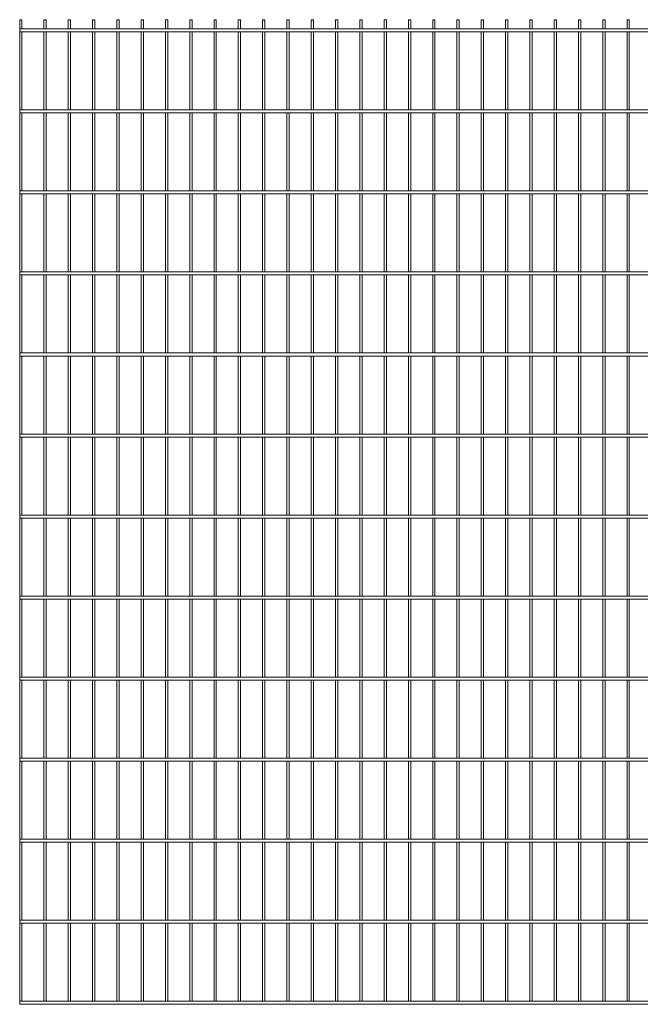
# Model space of a CAD drawing. Units: millimetres. Extents: x -1503 to 1503, y 0 to 2430.
# Drawn here: x -1503 to 30, y 0 to 2430 of the extents above; entities that cross this region are included whole.
import ezdxf

# ---------------------------------------------------------------- set-up
doc = ezdxf.new("R2010")
doc.units = ezdxf.units.MM

msp = doc.modelspace()

# ---------------------------------------------------------------- linework, layer by layer
at = {"color": 7, "linetype": 'Continuous', "lineweight": 15}
for p, q in [((-1503, 2430), (-1503, 0)), ((-1503, 2430), (-1497.35, 2430)), ((-1497.35, 2407.5), (-1497.35, 2430)), ((-1443, 2430), (-1443, 2407.5)), ((-1443, 2430), (-1437.35, 2430)), ((-1437.35, 2407.5), (-1437.35, 2430)), ((-1383, 2430), (-1383, 2407.5)), ((-1383, 2430), (-1377.35, 2430)), ((-1377.35, 2407.5), (-1377.35, 2430)), ((-1323, 2430), (-1323, 2407.5)), ((-1323, 2430), (-1317.35, 2430)), ((-1317.35, 2407.5), (-1317.35, 2430)), ((-1263, 2430), (-1263, 2407.5)), ((-1263, 2430), (-1257.35, 2430)), ((-1257.35, 2407.5), (-1257.35, 2430)), ((-1203, 2430), (-1203, 2407.5)), ((-1203, 2430), (-1197.35, 2430)), ((-1197.35, 2407.5), (-1197.35, 2430)), ((-1143, 2430), (-1143, 2407.5)), ((-1143, 2430), (-1137.35, 2430)), ((-1137.35, 2407.5), (-1137.35, 2430)), ((-1083, 2430), (-1083, 2407.5)), ((-1083, 2430), (-1077.35, 2430)), ((-1077.35, 2407.5), (-1077.35, 2430)), ((-1023, 2430), (-1023, 2407.5)), ((-1023, 2430), (-1017.35, 2430)), ((-1017.35, 2407.5), (-1017.35, 2430)), ((-963, 2430), (-963, 2407.5)), ((-963, 2430), (-957.35, 2430)), ((-957.35, 2407.5), (-957.35, 2430)), ((-903, 2430), (-903, 2407.5)), ((-903, 2430), (-897.35, 2430)), ((-897.35, 2407.5), (-897.35, 2430)), ((-843, 2430), (-843, 2407.5)), ((-843, 2430), (-837.35, 2430)), ((-837.35, 2407.5), (-837.35, 2430)), ((-783, 2430), (-783, 2407.5)), ((-783, 2430), (-777.35, 2430)), ((-777.35, 2407.5), (-777.35, 2430)), ((-723, 2430), (-723, 2407.5)), ((-723, 2430), (-717.35, 2430)), ((-717.35, 2407.5), (-717.35, 2430)), ((-663, 2430), (-663, 2407.5)), ((-663, 2430), (-657.35, 2430)), ((-657.35, 2407.5), (-657.35, 2430)), ((-603, 2430), (-603, 2407.5)), ((-603, 2430), (-597.35, 2430)), ((-597.35, 2407.5), (-597.35, 2430)), ((-543, 2430), (-543, 2407.5)), ((-543, 2430), (-537.35, 2430)), ((-537.35, 2407.5), (-537.35, 2430)), ((-483, 2430), (-483, 2407.5)), ((-483, 2430), (-477.35, 2430)), ((-477.35, 2407.5), (-477.35, 2430)), ((-423, 2430), (-423, 2407.5)), ((-423, 2430), (-417.35, 2430)), ((-417.35, 2407.5), (-417.35, 2430)), ((-363, 2430), (-363, 2407.5)), ((-363, 2430), (-357.35, 2430)), ((-357.35, 2407.5), (-357.35, 2430)), ((-303, 2430), (-303, 2407.5)), ((-303, 2430), (-297.35, 2430)), ((-297.35, 2407.5), (-297.35, 2430)), ((-243, 2430), (-243, 2407.5)), ((-243, 2430), (-237.35, 2430)), ((-237.35, 2407.5), (-237.35, 2430)), ((-183, 2430), (-183, 2407.5)), ((-183, 2430), (-177.35, 2430)), ((-177.35, 2407.5), (-177.35, 2430)), ((-123, 2430), (-123, 2407.5)), ((-123, 2430), (-117.35, 2430)), ((-117.35, 2407.5), (-117.35, 2430)), ((-63, 2430), (-63, 2407.5)), ((-63, 2430), (-57.35, 2430)), ((-57.35, 2407.5), (-57.35, 2430)), ((-3, 2430), (-3, 2407.5)), ((-3, 2430), (2.65, 2430)), ((2.65, 2407.5), (2.65, 2430)), ((1503, 2407.5), (-1503, 2407.5)), ((-1503, 2400), (1503, 2400)), ((-1497.35, 2207.5), (-1497.35, 2400)), ((-1443, 2400), (-1443, 2207.5)), ((-1437.35, 2207.5), (-1437.35, 2400)), ((-1383, 2400), (-1383, 2207.5)), ((-1377.35, 2207.5), (-1377.35, 2400)), ((-1323, 2400), (-1323, 2207.5)), ((-1317.35, 2207.5), (-1317.35, 2400)), ((-1263, 2400), (-1263, 2207.5)), ((-1257.35, 2207.5), (-1257.35, 2400)), ((-1203, 2400), (-1203, 2207.5)), ((-1197.35, 2207.5), (-1197.35, 2400)), ((-1143, 2400), (-1143, 2207.5)), ((-1137.35, 2207.5), (-1137.35, 2400)), ((-1083, 2400), (-1083, 2207.5)), ((-1077.35, 2207.5), (-1077.35, 2400)), ((-1023, 2400), (-1023, 2207.5)), ((-1017.35, 2207.5), (-1017.35, 2400)), ((-963, 2400), (-963, 2207.5)), ((-957.35, 2207.5), (-957.35, 2400)), ((-903, 2400), (-903, 2207.5)), ((-897.35, 2207.5), (-897.35, 2400)), ((-843, 2400), (-843, 2207.5)), ((-837.35, 2207.5), (-837.35, 2400)), ((-783, 2400), (-783, 2207.5)), ((-777.35, 2207.5), (-777.35, 2400)), ((-723, 2400), (-723, 2207.5)), ((-717.35, 2207.5), (-717.35, 2400)), ((-663, 2400), (-663, 2207.5)), ((-657.35, 2207.5), (-657.35, 2400)), ((-603, 2400), (-603, 2207.5)), ((-597.35, 2207.5), (-597.35, 2400)), ((-543, 2400), (-543, 2207.5)), ((-537.35, 2207.5), (-537.35, 2400)), ((-483, 2400), (-483, 2207.5)), ((-477.35, 2207.5), (-477.35, 2400)), ((-423, 2400), (-423, 2207.5)), ((-417.35, 2207.5), (-417.35, 2400)), ((-363, 2400), (-363, 2207.5)), ((-357.35, 2207.5), (-357.35, 2400)), ((-303, 2400), (-303, 2207.5)), ((-297.35, 2207.5), (-297.35, 2400)), ((-243, 2400), (-243, 2207.5)), ((-237.35, 2207.5), (-237.35, 2400)), ((-183, 2400), (-183, 2207.5)), ((-177.35, 2207.5), (-177.35, 2400)), ((-123, 2400), (-123, 2207.5)), ((-117.35, 2207.5), (-117.35, 2400)), ((-63, 2400), (-63, 2207.5)), ((-57.35, 2207.5), (-57.35, 2400)), ((-3, 2400), (-3, 2207.5)), ((2.65, 2207.5), (2.65, 2400)), ((1503, 2207.5), (-1503, 2207.5)), ((-1503, 2200), (1503, 2200)), ((-1497.35, 2007.5), (-1497.35, 2200)), ((-1443, 2200), (-1443, 2007.5)), ((-1437.35, 2007.5), (-1437.35, 2200)), ((-1383, 2200), (-1383, 2007.5)), ((-1377.35, 2007.5), (-1377.35, 2200)), ((-1323, 2200), (-1323, 2007.5)), ((-1317.35, 2007.5), (-1317.35, 2200)), ((-1263, 2200), (-1263, 2007.5)), ((-1257.35, 2007.5), (-1257.35, 2200)), ((-1203, 2200), (-1203, 2007.5)), ((-1197.35, 2007.5), (-1197.35, 2200)), ((-1143, 2200), (-1143, 2007.5)), ((-1137.35, 2007.5), (-1137.35, 2200)), ((-1083, 2200), (-1083, 2007.5)), ((-1077.35, 2007.5), (-1077.35, 2200)), ((-1023, 2200), (-1023, 2007.5)), ((-1017.35, 2007.5), (-1017.35, 2200)), ((-963, 2200), (-963, 2007.5)), ((-957.35, 2007.5), (-957.35, 2200)), ((-903, 2200), (-903, 2007.5)), ((-897.35, 2007.5), (-897.35, 2200)), ((-843, 2200), (-843, 2007.5)), ((-837.35, 2007.5), (-837.35, 2200)), ((-783, 2200), (-783, 2007.5)), ((-777.35, 2007.5), (-777.35, 2200)), ((-723, 2200), (-723, 2007.5)), ((-717.35, 2007.5), (-717.35, 2200)), ((-663, 2200), (-663, 2007.5)), ((-657.35, 2007.5), (-657.35, 2200)), ((-603, 2200), (-603, 2007.5)), ((-597.35, 2007.5), (-597.35, 2200)), ((-543, 2200), (-543, 2007.5)), ((-537.35, 2007.5), (-537.35, 2200)), ((-483, 2200), (-483, 2007.5)), ((-477.35, 2007.5), (-477.35, 2200)), ((-423, 2200), (-423, 2007.5)), ((-417.35, 2007.5), (-417.35, 2200)), ((-363, 2200), (-363, 2007.5)), ((-357.35, 2007.5), (-357.35, 2200)), ((-303, 2200), (-303, 2007.5)), ((-297.35, 2007.5), (-297.35, 2200)), ((-243, 2200), (-243, 2007.5)), ((-237.35, 2007.5), (-237.35, 2200)), ((-183, 2200), (-183, 2007.5)), ((-177.35, 2007.5), (-177.35, 2200)), ((-123, 2200), (-123, 2007.5)), ((-117.35, 2007.5), (-117.35, 2200)), ((-63, 2200), (-63, 2007.5)), ((-57.35, 2007.5), (-57.35, 2200)), ((-3, 2200), (-3, 2007.5)), ((2.65, 2007.5), (2.65, 2200)), ((1503, 2007.5), (-1503, 2007.5)), ((-1503, 2000), (1503, 2000)), ((-1497.35, 1807.5), (-1497.35, 2000)), ((-1443, 2000), (-1443, 1807.5)), ((-1437.35, 1807.5), (-1437.35, 2000)), ((-1383, 2000), (-1383, 1807.5)), ((-1377.35, 1807.5), (-1377.35, 2000)), ((-1323, 2000), (-1323, 1807.5)), ((-1317.35, 1807.5), (-1317.35, 2000)), ((-1263, 2000), (-1263, 1807.5)), ((-1257.35, 1807.5), (-1257.35, 2000)), ((-1203, 2000), (-1203, 1807.5)), ((-1197.35, 1807.5), (-1197.35, 2000)), ((-1143, 2000), (-1143, 1807.5)), ((-1137.35, 1807.5), (-1137.35, 2000)), ((-1083, 2000), (-1083, 1807.5)), ((-1077.35, 1807.5), (-1077.35, 2000)), ((-1023, 2000), (-1023, 1807.5)), ((-1017.35, 1807.5), (-1017.35, 2000)), ((-963, 2000), (-963, 1807.5)), ((-957.35, 1807.5), (-957.35, 2000)), ((-903, 2000), (-903, 1807.5)), ((-897.35, 1807.5), (-897.35, 2000)), ((-843, 2000), (-843, 1807.5)), ((-837.35, 1807.5), (-837.35, 2000)), ((-783, 2000), (-783, 1807.5)), ((-777.35, 1807.5), (-777.35, 2000)), ((-723, 2000), (-723, 1807.5)), ((-717.35, 1807.5), (-717.35, 2000)), ((-663, 2000), (-663, 1807.5)), ((-657.35, 1807.5), (-657.35, 2000)), ((-603, 2000), (-603, 1807.5)), ((-597.35, 1807.5), (-597.35, 2000)), ((-543, 2000), (-543, 1807.5)), ((-537.35, 1807.5), (-537.35, 2000)), ((-483, 2000), (-483, 1807.5)), ((-477.35, 1807.5), (-477.35, 2000)), ((-423, 2000), (-423, 1807.5)), ((-417.35, 1807.5), (-417.35, 2000)), ((-363, 2000), (-363, 1807.5)), ((-357.35, 1807.5), (-357.35, 2000)), ((-303, 2000), (-303, 1807.5)), ((-297.35, 1807.5), (-297.35, 2000)), ((-243, 2000), (-243, 1807.5)), ((-237.35, 1807.5), (-237.35, 2000)), ((-183, 2000), (-183, 1807.5)), ((-177.35, 1807.5), (-177.35, 2000)), ((-123, 2000), (-123, 1807.5)), ((-117.35, 1807.5), (-117.35, 2000)), ((-63, 2000), (-63, 1807.5)), ((-57.35, 1807.5), (-57.35, 2000)), ((-3, 2000), (-3, 1807.5)), ((2.65, 1807.5), (2.65, 2000)), ((1503, 1807.5), (-1503, 1807.5)), ((-1503, 1800), (1503, 1800)), ((-1497.35, 1607.5), (-1497.35, 1800)), ((-1443, 1800), (-1443, 1607.5)), ((-1437.35, 1607.5), (-1437.35, 1800)), ((-1383, 1800), (-1383, 1607.5)), ((-1377.35, 1607.5), (-1377.35, 1800)), ((-1323, 1800), (-1323, 1607.5)), ((-1317.35, 1607.5), (-1317.35, 1800)), ((-1263, 1800), (-1263, 1607.5)), ((-1257.35, 1607.5), (-1257.35, 1800)), ((-1203, 1800), (-1203, 1607.5)), ((-1197.35, 1607.5), (-1197.35, 1800)), ((-1143, 1800), (-1143, 1607.5)), ((-1137.35, 1607.5), (-1137.35, 1800)), ((-1083, 1800), (-1083, 1607.5)), ((-1077.35, 1607.5), (-1077.35, 1800)), ((-1023, 1800), (-1023, 1607.5)), ((-1017.35, 1607.5), (-1017.35, 1800)), ((-963, 1800), (-963, 1607.5)), ((-957.35, 1607.5), (-957.35, 1800)), ((-903, 1800), (-903, 1607.5)), ((-897.35, 1607.5), (-897.35, 1800)), ((-843, 1800), (-843, 1607.5)), ((-837.35, 1607.5), (-837.35, 1800)), ((-783, 1800), (-783, 1607.5)), ((-777.35, 1607.5), (-777.35, 1800)), ((-723, 1800), (-723, 1607.5)), ((-717.35, 1607.5), (-717.35, 1800)), ((-663, 1800), (-663, 1607.5)), ((-657.35, 1607.5), (-657.35, 1800)), ((-603, 1800), (-603, 1607.5)), ((-597.35, 1607.5), (-597.35, 1800)), ((-543, 1800), (-543, 1607.5)), ((-537.35, 1607.5), (-537.35, 1800)), ((-483, 1800), (-483, 1607.5)), ((-477.35, 1607.5), (-477.35, 1800)), ((-423, 1800), (-423, 1607.5)), ((-417.35, 1607.5), (-417.35, 1800)), ((-363, 1800), (-363, 1607.5)), ((-357.35, 1607.5), (-357.35, 1800)), ((-303, 1800), (-303, 1607.5)), ((-297.35, 1607.5), (-297.35, 1800)), ((-243, 1800), (-243, 1607.5)), ((-237.35, 1607.5), (-237.35, 1800)), ((-183, 1800), (-183, 1607.5)), ((-177.35, 1607.5), (-177.35, 1800)), ((-123, 1800), (-123, 1607.5)), ((-117.35, 1607.5), (-117.35, 1800)), ((-63, 1800), (-63, 1607.5)), ((-57.35, 1607.5), (-57.35, 1800)), ((-3, 1800), (-3, 1607.5)), ((2.65, 1607.5), (2.65, 1800)), ((1503, 1607.5), (-1503, 1607.5)), ((-1503, 1600), (1503, 1600)), ((-1497.35, 1407.5), (-1497.35, 1600)), ((-1443, 1600), (-1443, 1407.5)), ((-1437.35, 1407.5), (-1437.35, 1600)), ((-1383, 1600), (-1383, 1407.5)), ((-1377.35, 1407.5), (-1377.35, 1600)), ((-1323, 1600), (-1323, 1407.5)), ((-1317.35, 1407.5), (-1317.35, 1600)), ((-1263, 1600), (-1263, 1407.5)), ((-1257.35, 1407.5), (-1257.35, 1600)), ((-1203, 1600), (-1203, 1407.5)), ((-1197.35, 1407.5), (-1197.35, 1600)), ((-1143, 1600), (-1143, 1407.5)), ((-1137.35, 1407.5), (-1137.35, 1600)), ((-1083, 1600), (-1083, 1407.5)), ((-1077.35, 1407.5), (-1077.35, 1600)), ((-1023, 1600), (-1023, 1407.5)), ((-1017.35, 1407.5), (-1017.35, 1600)), ((-963, 1600), (-963, 1407.5)), ((-957.35, 1407.5), (-957.35, 1600)), ((-903, 1600), (-903, 1407.5)), ((-897.35, 1407.5), (-897.35, 1600)), ((-843, 1600), (-843, 1407.5)), ((-837.35, 1407.5), (-837.35, 1600)), ((-783, 1600), (-783, 1407.5)), ((-777.35, 1407.5), (-777.35, 1600)), ((-723, 1600), (-723, 1407.5)), ((-717.35, 1407.5), (-717.35, 1600)), ((-663, 1600), (-663, 1407.5)), ((-657.35, 1407.5), (-657.35, 1600)), ((-603, 1600), (-603, 1407.5)), ((-597.35, 1407.5), (-597.35, 1600)), ((-543, 1600), (-543, 1407.5)), ((-537.35, 1407.5), (-537.35, 1600)), ((-483, 1600), (-483, 1407.5)), ((-477.35, 1407.5), (-477.35, 1600)), ((-423, 1600), (-423, 1407.5)), ((-417.35, 1407.5), (-417.35, 1600)), ((-363, 1600), (-363, 1407.5)), ((-357.35, 1407.5), (-357.35, 1600)), ((-303, 1600), (-303, 1407.5)), ((-297.35, 1407.5), (-297.35, 1600)), ((-243, 1600), (-243, 1407.5)), ((-237.35, 1407.5), (-237.35, 1600)), ((-183, 1600), (-183, 1407.5)), ((-177.35, 1407.5), (-177.35, 1600)), ((-123, 1600), (-123, 1407.5)), ((-117.35, 1407.5), (-117.35, 1600)), ((-63, 1600), (-63, 1407.5)), ((-57.35, 1407.5), (-57.35, 1600)), ((-3, 1600), (-3, 1407.5)), ((2.65, 1407.5), (2.65, 1600)), ((1503, 1407.5), (-1503, 1407.5)), ((-1503, 1400), (1503, 1400)), ((-1497.35, 1207.5), (-1497.35, 1400)), ((-1443, 1400), (-1443, 1207.5)), ((-1437.35, 1207.5), (-1437.35, 1400)), ((-1383, 1400), (-1383, 1207.5)), ((-1377.35, 1207.5), (-1377.35, 1400)), ((-1323, 1400), (-1323, 1207.5)), ((-1317.35, 1207.5), (-1317.35, 1400)), ((-1263, 1400), (-1263, 1207.5)), ((-1257.35, 1207.5), (-1257.35, 1400)), ((-1203, 1400), (-1203, 1207.5)), ((-1197.35, 1207.5), (-1197.35, 1400)), ((-1143, 1400), (-1143, 1207.5)), ((-1137.35, 1207.5), (-1137.35, 1400)), ((-1083, 1400), (-1083, 1207.5)), ((-1077.35, 1207.5), (-1077.35, 1400)), ((-1023, 1400), (-1023, 1207.5)), ((-1017.35, 1207.5), (-1017.35, 1400)), ((-963, 1400), (-963, 1207.5)), ((-957.35, 1207.5), (-957.35, 1400)), ((-903, 1400), (-903, 1207.5)), ((-897.35, 1207.5), (-897.35, 1400)), ((-843, 1400), (-843, 1207.5)), ((-837.35, 1207.5), (-837.35, 1400)), ((-783, 1400), (-783, 1207.5)), ((-777.35, 1207.5), (-777.35, 1400)), ((-723, 1400), (-723, 1207.5)), ((-717.35, 1207.5), (-717.35, 1400)), ((-663, 1400), (-663, 1207.5)), ((-657.35, 1207.5), (-657.35, 1400)), ((-603, 1400), (-603, 1207.5)), ((-597.35, 1207.5), (-597.35, 1400)), ((-543, 1400), (-543, 1207.5)), ((-537.35, 1207.5), (-537.35, 1400)), ((-483, 1400), (-483, 1207.5)), ((-477.35, 1207.5), (-477.35, 1400)), ((-423, 1400), (-423, 1207.5)), ((-417.35, 1207.5), (-417.35, 1400)), ((-363, 1400), (-363, 1207.5)), ((-357.35, 1207.5), (-357.35, 1400)), ((-303, 1400), (-303, 1207.5)), ((-297.35, 1207.5), (-297.35, 1400)), ((-243, 1400), (-243, 1207.5)), ((-237.35, 1207.5), (-237.35, 1400)), ((-183, 1400), (-183, 1207.5)), ((-177.35, 1207.5), (-177.35, 1400)), ((-123, 1400), (-123, 1207.5)), ((-117.35, 1207.5), (-117.35, 1400)), ((-63, 1400), (-63, 1207.5)), ((-57.35, 1207.5), (-57.35, 1400)), ((-3, 1400), (-3, 1207.5)), ((2.65, 1207.5), (2.65, 1400)), ((1503, 1207.5), (-1503, 1207.5)), ((-1503, 1200), (1503, 1200)), ((-1497.35, 1007.5), (-1497.35, 1200)), ((-1443, 1200), (-1443, 1007.5)), ((-1437.35, 1007.5), (-1437.35, 1200)), ((-1383, 1200), (-1383, 1007.5)), ((-1377.35, 1007.5), (-1377.35, 1200)), ((-1323, 1200), (-1323, 1007.5)), ((-1317.35, 1007.5), (-1317.35, 1200)), ((-1263, 1200), (-1263, 1007.5)), ((-1257.35, 1007.5), (-1257.35, 1200)), ((-1203, 1200), (-1203, 1007.5)), ((-1197.35, 1007.5), (-1197.35, 1200)), ((-1143, 1200), (-1143, 1007.5)), ((-1137.35, 1007.5), (-1137.35, 1200)), ((-1083, 1200), (-1083, 1007.5)), ((-1077.35, 1007.5), (-1077.35, 1200)), ((-1023, 1200), (-1023, 1007.5)), ((-1017.35, 1007.5), (-1017.35, 1200)), ((-963, 1200), (-963, 1007.5)), ((-957.35, 1007.5), (-957.35, 1200)), ((-903, 1200), (-903, 1007.5)), ((-897.35, 1007.5), (-897.35, 1200)), ((-843, 1200), (-843, 1007.5)), ((-837.35, 1007.5), (-837.35, 1200)), ((-783, 1200), (-783, 1007.5)), ((-777.35, 1007.5), (-777.35, 1200)), ((-723, 1200), (-723, 1007.5)), ((-717.35, 1007.5), (-717.35, 1200)), ((-663, 1200), (-663, 1007.5)), ((-657.35, 1007.5), (-657.35, 1200)), ((-603, 1200), (-603, 1007.5)), ((-597.35, 1007.5), (-597.35, 1200)), ((-543, 1200), (-543, 1007.5)), ((-537.35, 1007.5), (-537.35, 1200)), ((-483, 1200), (-483, 1007.5)), ((-477.35, 1007.5), (-477.35, 1200)), ((-423, 1200), (-423, 1007.5)), ((-417.35, 1007.5), (-417.35, 1200)), ((-363, 1200), (-363, 1007.5)), ((-357.35, 1007.5), (-357.35, 1200)), ((-303, 1200), (-303, 1007.5)), ((-297.35, 1007.5), (-297.35, 1200)), ((-243, 1200), (-243, 1007.5)), ((-237.35, 1007.5), (-237.35, 1200)), ((-183, 1200), (-183, 1007.5)), ((-177.35, 1007.5), (-177.35, 1200)), ((-123, 1200), (-123, 1007.5)), ((-117.35, 1007.5), (-117.35, 1200)), ((-63, 1200), (-63, 1007.5)), ((-57.35, 1007.5), (-57.35, 1200)), ((-3, 1200), (-3, 1007.5)), ((2.65, 1007.5), (2.65, 1200)), ((1503, 1007.5), (-1503, 1007.5)), ((-1503, 1000), (1503, 1000)), ((-1497.35, 807.5), (-1497.35, 1000)), ((-1443, 1000), (-1443, 807.5)), ((-1437.35, 807.5), (-1437.35, 1000)), ((-1383, 1000), (-1383, 807.5)), ((-1377.35, 807.5), (-1377.35, 1000)), ((-1323, 1000), (-1323, 807.5)), ((-1317.35, 807.5), (-1317.35, 1000)), ((-1263, 1000), (-1263, 807.5)), ((-1257.35, 807.5), (-1257.35, 1000)), ((-1203, 1000), (-1203, 807.5)), ((-1197.35, 807.5), (-1197.35, 1000)), ((-1143, 1000), (-1143, 807.5)), ((-1137.35, 807.5), (-1137.35, 1000)), ((-1083, 1000), (-1083, 807.5)), ((-1077.35, 807.5), (-1077.35, 1000)), ((-1023, 1000), (-1023, 807.5)), ((-1017.35, 807.5), (-1017.35, 1000)), ((-963, 1000), (-963, 807.5)), ((-957.35, 807.5), (-957.35, 1000)), ((-903, 1000), (-903, 807.5)), ((-897.35, 807.5), (-897.35, 1000)), ((-843, 1000), (-843, 807.5)), ((-837.35, 807.5), (-837.35, 1000)), ((-783, 1000), (-783, 807.5)), ((-777.35, 807.5), (-777.35, 1000)), ((-723, 1000), (-723, 807.5)), ((-717.35, 807.5), (-717.35, 1000)), ((-663, 1000), (-663, 807.5)), ((-657.35, 807.5), (-657.35, 1000)), ((-603, 1000), (-603, 807.5)), ((-597.35, 807.5), (-597.35, 1000)), ((-543, 1000), (-543, 807.5)), ((-537.35, 807.5), (-537.35, 1000)), ((-483, 1000), (-483, 807.5)), ((-477.35, 807.5), (-477.35, 1000)), ((-423, 1000), (-423, 807.5)), ((-417.35, 807.5), (-417.35, 1000)), ((-363, 1000), (-363, 807.5)), ((-357.35, 807.5), (-357.35, 1000)), ((-303, 1000), (-303, 807.5)), ((-297.35, 807.5), (-297.35, 1000)), ((-243, 1000), (-243, 807.5)), ((-237.35, 807.5), (-237.35, 1000)), ((-183, 1000), (-183, 807.5)), ((-177.35, 807.5), (-177.35, 1000)), ((-123, 1000), (-123, 807.5)), ((-117.35, 807.5), (-117.35, 1000)), ((-63, 1000), (-63, 807.5)), ((-57.35, 807.5), (-57.35, 1000)), ((-3, 1000), (-3, 807.5)), ((2.65, 807.5), (2.65, 1000)), ((1503, 807.5), (-1503, 807.5)), ((-1503, 800), (1503, 800)), ((-1497.35, 607.5), (-1497.35, 800)), ((-1443, 800), (-1443, 607.5)), ((-1437.35, 607.5), (-1437.35, 800)), ((-1383, 800), (-1383, 607.5)), ((-1377.35, 607.5), (-1377.35, 800)), ((-1323, 800), (-1323, 607.5)), ((-1317.35, 607.5), (-1317.35, 800)), ((-1263, 800), (-1263, 607.5)), ((-1257.35, 607.5), (-1257.35, 800)), ((-1203, 800), (-1203, 607.5)), ((-1197.35, 607.5), (-1197.35, 800)), ((-1143, 800), (-1143, 607.5)), ((-1137.35, 607.5), (-1137.35, 800)), ((-1083, 800), (-1083, 607.5)), ((-1077.35, 607.5), (-1077.35, 800)), ((-1023, 800), (-1023, 607.5)), ((-1017.35, 607.5), (-1017.35, 800)), ((-963, 800), (-963, 607.5)), ((-957.35, 607.5), (-957.35, 800)), ((-903, 800), (-903, 607.5)), ((-897.35, 607.5), (-897.35, 800)), ((-843, 800), (-843, 607.5)), ((-837.35, 607.5), (-837.35, 800)), ((-783, 800), (-783, 607.5)), ((-777.35, 607.5), (-777.35, 800)), ((-723, 800), (-723, 607.5)), ((-717.35, 607.5), (-717.35, 800)), ((-663, 800), (-663, 607.5)), ((-657.35, 607.5), (-657.35, 800)), ((-603, 800), (-603, 607.5)), ((-597.35, 607.5), (-597.35, 800)), ((-543, 800), (-543, 607.5)), ((-537.35, 607.5), (-537.35, 800)), ((-483, 800), (-483, 607.5)), ((-477.35, 607.5), (-477.35, 800)), ((-423, 800), (-423, 607.5)), ((-417.35, 607.5), (-417.35, 800)), ((-363, 800), (-363, 607.5)), ((-357.35, 607.5), (-357.35, 800)), ((-303, 800), (-303, 607.5)), ((-297.35, 607.5), (-297.35, 800)), ((-243, 800), (-243, 607.5)), ((-237.35, 607.5), (-237.35, 800)), ((-183, 800), (-183, 607.5)), ((-177.35, 607.5), (-177.35, 800)), ((-123, 800), (-123, 607.5)), ((-117.35, 607.5), (-117.35, 800)), ((-63, 800), (-63, 607.5)), ((-57.35, 607.5), (-57.35, 800)), ((-3, 800), (-3, 607.5)), ((2.65, 607.5), (2.65, 800)), ((1503, 607.5), (-1503, 607.5)), ((-1503, 600), (1503, 600)), ((-1497.35, 407.5), (-1497.35, 600)), ((-1443, 600), (-1443, 407.5)), ((-1437.35, 407.5), (-1437.35, 600)), ((-1383, 600), (-1383, 407.5)), ((-1377.35, 407.5), (-1377.35, 600)), ((-1323, 600), (-1323, 407.5)), ((-1317.35, 407.5), (-1317.35, 600)), ((-1263, 600), (-1263, 407.5)), ((-1257.35, 407.5), (-1257.35, 600)), ((-1203, 600), (-1203, 407.5)), ((-1197.35, 407.5), (-1197.35, 600)), ((-1143, 600), (-1143, 407.5)), ((-1137.35, 407.5), (-1137.35, 600)), ((-1083, 600), (-1083, 407.5)), ((-1077.35, 407.5), (-1077.35, 600)), ((-1023, 600), (-1023, 407.5)), ((-1017.35, 407.5), (-1017.35, 600)), ((-963, 600), (-963, 407.5)), ((-957.35, 407.5), (-957.35, 600)), ((-903, 600), (-903, 407.5)), ((-897.35, 407.5), (-897.35, 600)), ((-843, 600), (-843, 407.5)), ((-837.35, 407.5), (-837.35, 600)), ((-783, 600), (-783, 407.5)), ((-777.35, 407.5), (-777.35, 600)), ((-723, 600), (-723, 407.5)), ((-717.35, 407.5), (-717.35, 600)), ((-663, 600), (-663, 407.5)), ((-657.35, 407.5), (-657.35, 600)), ((-603, 600), (-603, 407.5)), ((-597.35, 407.5), (-597.35, 600)), ((-543, 600), (-543, 407.5)), ((-537.35, 407.5), (-537.35, 600)), ((-483, 600), (-483, 407.5)), ((-477.35, 407.5), (-477.35, 600)), ((-423, 600), (-423, 407.5)), ((-417.35, 407.5), (-417.35, 600)), ((-363, 600), (-363, 407.5)), ((-357.35, 407.5), (-357.35, 600)), ((-303, 600), (-303, 407.5)), ((-297.35, 407.5), (-297.35, 600)), ((-243, 600), (-243, 407.5)), ((-237.35, 407.5), (-237.35, 600)), ((-183, 600), (-183, 407.5)), ((-177.35, 407.5), (-177.35, 600)), ((-123, 600), (-123, 407.5)), ((-117.35, 407.5), (-117.35, 600)), ((-63, 600), (-63, 407.5)), ((-57.35, 407.5), (-57.35, 600)), ((-3, 600), (-3, 407.5)), ((2.65, 407.5), (2.65, 600)), ((1503, 407.5), (-1503, 407.5)), ((-1503, 400), (1503, 400)), ((-1497.35, 207.5), (-1497.35, 400)), ((-1443, 400), (-1443, 207.5)), ((-1437.35, 207.5), (-1437.35, 400)), ((-1383, 400), (-1383, 207.5)), ((-1377.35, 207.5), (-1377.35, 400)), ((-1323, 400), (-1323, 207.5)), ((-1317.35, 207.5), (-1317.35, 400)), ((-1263, 400), (-1263, 207.5)), ((-1257.35, 207.5), (-1257.35, 400)), ((-1203, 400), (-1203, 207.5)), ((-1197.35, 207.5), (-1197.35, 400)), ((-1143, 400), (-1143, 207.5)), ((-1137.35, 207.5), (-1137.35, 400)), ((-1083, 400), (-1083, 207.5)), ((-1077.35, 207.5), (-1077.35, 400)), ((-1023, 400), (-1023, 207.5)), ((-1017.35, 207.5), (-1017.35, 400)), ((-963, 400), (-963, 207.5)), ((-957.35, 207.5), (-957.35, 400)), ((-903, 400), (-903, 207.5)), ((-897.35, 207.5), (-897.35, 400)), ((-843, 400), (-843, 207.5)), ((-837.35, 207.5), (-837.35, 400)), ((-783, 400), (-783, 207.5)), ((-777.35, 207.5), (-777.35, 400)), ((-723, 400), (-723, 207.5)), ((-717.35, 207.5), (-717.35, 400)), ((-663, 400), (-663, 207.5)), ((-657.35, 207.5), (-657.35, 400)), ((-603, 400), (-603, 207.5)), ((-597.35, 207.5), (-597.35, 400)), ((-543, 400), (-543, 207.5)), ((-537.35, 207.5), (-537.35, 400)), ((-483, 400), (-483, 207.5)), ((-477.35, 207.5), (-477.35, 400)), ((-423, 400), (-423, 207.5)), ((-417.35, 207.5), (-417.35, 400)), ((-363, 400), (-363, 207.5)), ((-357.35, 207.5), (-357.35, 400)), ((-303, 400), (-303, 207.5)), ((-297.35, 207.5), (-297.35, 400)), ((-243, 400), (-243, 207.5)), ((-237.35, 207.5), (-237.35, 400)), ((-183, 400), (-183, 207.5)), ((-177.35, 207.5), (-177.35, 400)), ((-123, 400), (-123, 207.5)), ((-117.35, 207.5), (-117.35, 400)), ((-63, 400), (-63, 207.5)), ((-57.35, 207.5), (-57.35, 400)), ((-3, 400), (-3, 207.5)), ((2.65, 207.5), (2.65, 400)), ((1503, 207.5), (-1503, 207.5)), ((-1503, 200), (1503, 200)), ((-1497.35, 7.5), (-1497.35, 200)), ((-1443, 200), (-1443, 7.5)), ((-1437.35, 7.5), (-1437.35, 200)), ((-1383, 200), (-1383, 7.5)), ((-1377.35, 7.5), (-1377.35, 200)), ((-1323, 200), (-1323, 7.5)), ((-1317.35, 7.5), (-1317.35, 200)), ((-1263, 200), (-1263, 7.5)), ((-1257.35, 7.5), (-1257.35, 200)), ((-1203, 200), (-1203, 7.5)), ((-1197.35, 7.5), (-1197.35, 200)), ((-1143, 200), (-1143, 7.5)), ((-1137.35, 7.5), (-1137.35, 200)), ((-1083, 200), (-1083, 7.5)), ((-1077.35, 7.5), (-1077.35, 200)), ((-1023, 200), (-1023, 7.5)), ((-1017.35, 7.5), (-1017.35, 200)), ((-963, 200), (-963, 7.5)), ((-957.35, 7.5), (-957.35, 200)), ((-903, 200), (-903, 7.5)), ((-897.35, 7.5), (-897.35, 200)), ((-843, 200), (-843, 7.5)), ((-837.35, 7.5), (-837.35, 200)), ((-783, 200), (-783, 7.5)), ((-777.35, 7.5), (-777.35, 200)), ((-723, 200), (-723, 7.5)), ((-717.35, 7.5), (-717.35, 200)), ((-663, 200), (-663, 7.5)), ((-657.35, 7.5), (-657.35, 200)), ((-603, 200), (-603, 7.5)), ((-597.35, 7.5), (-597.35, 200)), ((-543, 200), (-543, 7.5)), ((-537.35, 7.5), (-537.35, 200)), ((-483, 200), (-483, 7.5)), ((-477.35, 7.5), (-477.35, 200)), ((-423, 200), (-423, 7.5)), ((-417.35, 7.5), (-417.35, 200)), ((-363, 200), (-363, 7.5)), ((-357.35, 7.5), (-357.35, 200)), ((-303, 200), (-303, 7.5)), ((-297.35, 7.5), (-297.35, 200)), ((-243, 200), (-243, 7.5)), ((-237.35, 7.5), (-237.35, 200)), ((-183, 200), (-183, 7.5)), ((-177.35, 7.5), (-177.35, 200)), ((-123, 200), (-123, 7.5)), ((-117.35, 7.5), (-117.35, 200)), ((-63, 200), (-63, 7.5)), ((-57.35, 7.5), (-57.35, 200)), ((-3, 200), (-3, 7.5)), ((2.65, 7.5), (2.65, 200)), ((1503, 7.5), (-1503, 7.5)), ((-1503, 0), (1503, 0))]:
    msp.add_line(p, q, dxfattribs=at)

doc.saveas('drawing.dxf')
